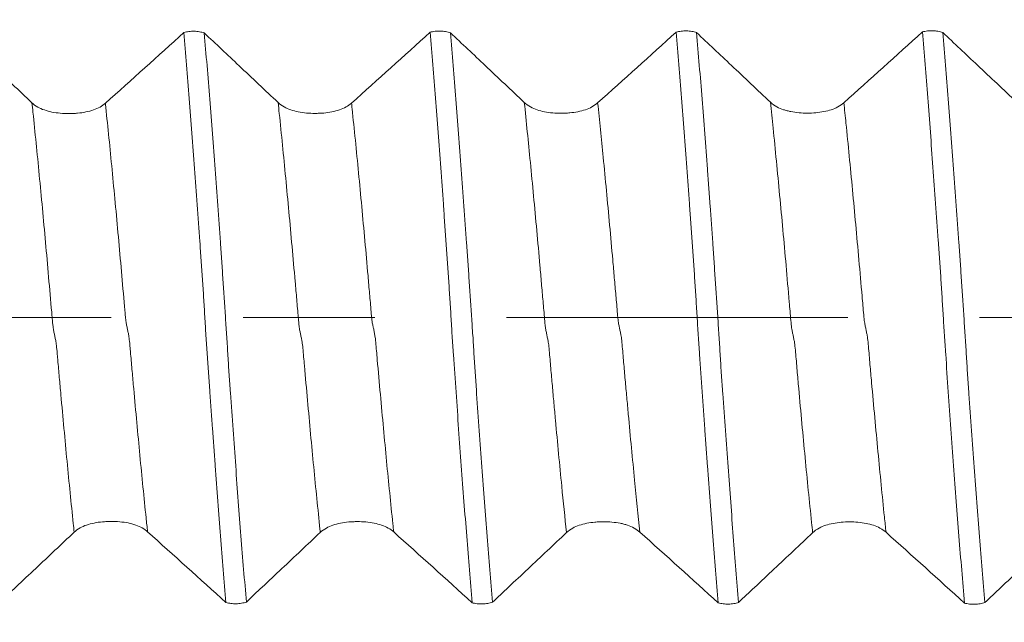
# Model space of a CAD drawing. Units: millimetres. Extents: x -40 to 57, y -82 to 33.
# Drawn here: x 26 to 29, y -1 to 1 of the extents above; entities that cross this region are included whole.
import ezdxf

# ---------------------------------------------------------------- set-up
doc = ezdxf.new("R2010")
doc.units = ezdxf.units.MM
doc.linetypes.add('CENTER', pattern=[47.5, 22, -8.5, 8.5, -8.5])
for name, color, linetype in [('1', 4, 'Continuous'), ('2', 7, 'Continuous'), ('SK2', 7, 'Continuous'), ('SK4', 2, 'CENTER')]:
    doc.layers.add(name, color=color, linetype=linetype)
doc.styles.add('iso_b_vert', font='simplex.shx')
doc.dimstyles.get("Standard").update_dxf_attribs({"dimtxt": 0.18, "dimasz": 0.18, "dimexe": 0.18, "dimexo": 0.0625, "dimgap": 0.09, "dimtad": 1, "dimzin": 0, "dimdsep": 52, "dimtxsty": 'Standard', "dimcen": 0.09, "dimadec": 0, "dimazin": 0, "dimtfac": 1, "dimtdec": 4, "dimtofl": 0, "dimtmove": 0, "dimatfit": 3, "dimfxl": 1, "dimtolj": 1, "dimtzin": 0, "dimarcsym": 0})

# ---------------------------------------------------------------- blocks, each defined once
blk = doc.blocks.new('_U2')
at = {"layer": 'SK2', "lineweight": 13}
for p, q in [((33.7886, 1.5875), (33.7886, 12.804115)), ((36.17, 3.380393), (36.17, 12.804115)), ((43.67, 10.804115), (26.2886, 10.804115))]:
    blk.add_line(p, q, dxfattribs=at)
at = {"layer": 'SK2', "lineweight": 18}
for points in [[(33.7886, 10.804115), (30.288602, 10.343331), (30.288598, 11.264899)], [(36.17, 10.804115), (39.669998, 11.264899), (39.670002, 10.343331)]]:
    blk.add_solid(points, dxfattribs=at)
at = {"layer": 'SK2', "lineweight": 18, "attachment_point": 7, "line_spacing_factor": 1.084337, "style": 'iso_b_vert'}
for s, insert, char_height in [('\\W0.7373;2.381', (30.871872, 18.68923), 3), ("\\W0.6474;'C'", (30.898372, 11.586749), 3.5)]:
    blk.add_mtext(s, dxfattribs=dict(at, insert=insert, char_height=char_height))
blk = doc.blocks.new('_U5')
at = {"layer": '2', "lineweight": 13}
for p, q in [((18.745, -1.5875), (18.745, -22.292893)), ((36.17, -3.380393), (36.17, -22.292893)), ((36.17, -20.292893), (18.745, -20.292893))]:
    blk.add_line(p, q, dxfattribs=at)
at = {"layer": '2', "lineweight": 18}
for points in [[(18.745, -20.292893), (22.244998, -19.832109), (22.245002, -20.753676)], [(36.17, -20.292893), (32.670002, -20.753676), (32.669998, -19.832109)]]:
    blk.add_solid(points, dxfattribs=at)
at = {"layer": '2', "lineweight": 18, "insert": (24.313044, -19.407778), "char_height": 3, "attachment_point": 7, "line_spacing_factor": 1.084337, "style": 'iso_b_vert'}
blk.add_mtext('\\W0.6756;17.4', dxfattribs=at)

msp = doc.modelspace()

# ---------------------------------------------------------------- linework, layer by layer
at = {"layer": '1', "lineweight": 18}
for points, knots in [([(26.6295, 0.9196), (26.6345, 0.921), (26.64, 0.9221), (26.6512, 0.9234), (26.6569, 0.9237), (26.6685, 0.9234), (26.6741, 0.9228), (26.6851, 0.921), (26.6904, 0.9197), (26.6952, 0.918)], [0, 0, 0, 0, 0.25, 0.25, 0.5, 0.5, 0.75, 0.75, 1, 1, 1, 1]), ([(27.4232, 0.9202), (27.4283, 0.9216), (27.4338, 0.9227), (27.445, 0.924), (27.4508, 0.9242), (27.4623, 0.9239), (27.468, 0.9234), (27.4789, 0.9215), (27.4842, 0.9202), (27.489, 0.9186)], [0, 0, 0, 0, 0.25, 0.25, 0.5, 0.5, 0.75, 0.75, 1, 1, 1, 1]), ([(28.217, 0.9208), (28.2221, 0.9222), (28.2276, 0.9232), (28.2388, 0.9245), (28.2445, 0.9248), (28.2561, 0.9245), (28.2617, 0.924), (28.2727, 0.9221), (28.278, 0.9208), (28.2828, 0.9192)], [0, 0, 0, 0, 0.25, 0.25, 0.5, 0.5, 0.75, 0.75, 1, 1, 1, 1]), ([(29.0109, 0.9214), (29.016, 0.9228), (29.0215, 0.9238), (29.0327, 0.9251), (29.0384, 0.9254), (29.0499, 0.9251), (29.0556, 0.9246), (29.0665, 0.9227), (29.0718, 0.9214), (29.0766, 0.9197)], [0, 0, 0, 0, 0.25, 0.25, 0.5, 0.5, 0.75, 0.75, 1, 1, 1, 1]), ([(29.1465, -0.9215), (29.1435, -0.8867), (29.1405, -0.8512), (29.1347, -0.7793), (29.1318, -0.7428), (29.126, -0.6689), (29.1232, -0.6315), (29.1175, -0.5556), (29.1145, -0.5171), (29.1087, -0.4392), (29.1058, -0.3996), (29.1001, -0.32), (29.0973, -0.28), (29.0916, -0.1994), (29.0888, -0.1589), (29.0854, -0.1079), (29.0847, -0.0977), (29.0832, -0.0773), (29.0825, -0.067), (29.0813, -0.0463), (29.0807, -0.036), (29.0793, -0.0151), (29.0786, -0.0047), (29.0767, 0.0264), (29.0754, 0.047), (29.0736, 0.0775), (29.073, 0.0876), (29.0716, 0.1078), (29.071, 0.118), (29.0697, 0.1381), (29.069, 0.1481), (29.0676, 0.1683), (29.0669, 0.1783), (29.0648, 0.2084), (29.0634, 0.2285), (29.0592, 0.2884), (29.0564, 0.3281), (29.0507, 0.4071), (29.0479, 0.4461), (29.0394, 0.5615), (29.0337, 0.6362), (29.0224, 0.7818), (29.0167, 0.8527), (29.0109, 0.9214)], [0, 0, 0, 0, 0.0625, 0.0625, 0.125, 0.125, 0.1875, 0.1875, 0.25, 0.25, 0.3125, 0.3125, 0.375, 0.375, 0.4375, 0.4375, 0.453125, 0.453125, 0.46875, 0.46875, 0.484375, 0.484375, 0.5, 0.5, 0.53125, 0.53125, 0.546875, 0.546875, 0.5625, 0.5625, 0.578125, 0.578125, 0.59375, 0.59375, 0.625, 0.625, 0.6875, 0.6875, 0.75, 0.75, 0.875, 0.875, 1, 1, 1, 1]), ([(26.1395, 0.6927), (26.1185, 0.7125), (26.0975, 0.7324), (26.0555, 0.772), (26.0345, 0.7919), (25.9762, 0.8469), (25.9388, 0.8822), (25.9014, 0.9174)], [0, 0, 0, 0, 0.264758, 0.264758, 0.529516, 0.529516, 1, 1, 1, 1]), ([(26.765, -0.9197), (26.762, -0.8851), (26.7591, -0.8497), (26.7533, -0.7781), (26.7504, -0.7418), (26.7418, -0.6314), (26.7361, -0.5559), (26.729, -0.459), (26.7275, -0.4394), (26.7246, -0.4002), (26.7232, -0.3804), (26.7189, -0.3209), (26.7161, -0.281), (26.7119, -0.2208), (26.7106, -0.2007), (26.7077, -0.1604), (26.7062, -0.1401), (26.704, -0.1097), (26.7033, -0.0996), (26.702, -0.0792), (26.7012, -0.069), (26.6998, -0.0484), (26.6992, -0.0381), (26.698, -0.0174), (26.6975, -0.0069), (26.6962, 0.0137), (26.6955, 0.024), (26.6942, 0.0444), (26.6936, 0.0546), (26.6924, 0.0749), (26.6918, 0.085), (26.6904, 0.1052), (26.6897, 0.1152), (26.6884, 0.1353), (26.6878, 0.1453), (26.6864, 0.1653), (26.6857, 0.1753), (26.6836, 0.2053), (26.6822, 0.2252), (26.6781, 0.2849), (26.6753, 0.3245), (26.6696, 0.4031), (26.6667, 0.442), (26.661, 0.519), (26.6582, 0.5571), (26.6525, 0.6325), (26.6496, 0.6697), (26.6409, 0.78), (26.6352, 0.851), (26.6295, 0.9196)], [0, 0, 0, 0, 0.0625, 0.0625, 0.125, 0.125, 0.25, 0.25, 0.28125, 0.28125, 0.3125, 0.3125, 0.375, 0.375, 0.40625, 0.40625, 0.4375, 0.4375, 0.453125, 0.453125, 0.46875, 0.46875, 0.484375, 0.484375, 0.5, 0.5, 0.515625, 0.515625, 0.53125, 0.53125, 0.546875, 0.546875, 0.5625, 0.5625, 0.578125, 0.578125, 0.59375, 0.59375, 0.625, 0.625, 0.6875, 0.6875, 0.75, 0.75, 0.8125, 0.8125, 0.875, 0.875, 1, 1, 1, 1]), ([(26.9333, 0.6933), (26.9123, 0.7132), (26.8913, 0.733), (26.8493, 0.7727), (26.8283, 0.7925), (26.77, 0.8476), (26.7326, 0.8828), (26.6952, 0.918)], [0, 0, 0, 0, 0.26478, 0.26478, 0.529559, 0.529559, 1, 1, 1, 1]), ([(26.6952, 0.918), (26.6981, 0.8835), (26.701, 0.8483), (26.7068, 0.7769), (26.7097, 0.7408), (26.7184, 0.6308), (26.7242, 0.5555), (26.7328, 0.4397), (26.7356, 0.4004), (26.7413, 0.3215), (26.7441, 0.2818), (26.7483, 0.2219), (26.7498, 0.2019), (26.752, 0.1717), (26.7527, 0.1617), (26.754, 0.1415), (26.7546, 0.1315), (26.7559, 0.1113), (26.7566, 0.1012), (26.758, 0.0809), (26.7587, 0.0708), (26.7602, 0.0503), (26.761, 0.04), (26.7623, 0.0194), (26.7629, 0.009), (26.7642, -0.0117), (26.7649, -0.022), (26.7663, -0.0425), (26.767, -0.0527), (26.7684, -0.073), (26.769, -0.083), (26.7702, -0.1032), (26.7708, -0.1133), (26.7725, -0.1435), (26.7739, -0.1636), (26.7767, -0.2035), (26.7781, -0.2235), (26.7822, -0.2831), (26.785, -0.3227), (26.7907, -0.4014), (26.7935, -0.4404), (26.7992, -0.5175), (26.802, -0.5556), (26.8077, -0.6309), (26.8106, -0.6682), (26.8192, -0.7784), (26.825, -0.8494), (26.8308, -0.9181)], [0, 0, 0, 0, 0.0625, 0.0625, 0.125, 0.125, 0.25, 0.25, 0.3125, 0.3125, 0.375, 0.375, 0.40625, 0.40625, 0.421875, 0.421875, 0.4375, 0.4375, 0.453125, 0.453125, 0.46875, 0.46875, 0.484375, 0.484375, 0.5, 0.5, 0.515625, 0.515625, 0.53125, 0.53125, 0.546875, 0.546875, 0.5625, 0.5625, 0.59375, 0.59375, 0.625, 0.625, 0.6875, 0.6875, 0.75, 0.75, 0.8125, 0.8125, 0.875, 0.875, 1, 1, 1, 1]), ([(27.5587, -0.9203), (27.5558, -0.8856), (27.5528, -0.8502), (27.5471, -0.7786), (27.5443, -0.7423), (27.5385, -0.6686), (27.5355, -0.6313), (27.5297, -0.5557), (27.5269, -0.5174), (27.5212, -0.4398), (27.5183, -0.4004), (27.5126, -0.321), (27.5098, -0.2811), (27.5041, -0.2008), (27.5014, -0.1605), (27.4979, -0.1097), (27.4971, -0.0996), (27.4957, -0.0792), (27.4951, -0.069), (27.4938, -0.0484), (27.4931, -0.0381), (27.4918, -0.0173), (27.4911, -0.0068), (27.49, 0.0139), (27.4895, 0.0243), (27.4883, 0.0449), (27.4875, 0.0551), (27.486, 0.0755), (27.4854, 0.0856), (27.4842, 0.1059), (27.4835, 0.116), (27.4821, 0.1361), (27.4814, 0.1462), (27.4802, 0.1663), (27.4796, 0.1764), (27.4775, 0.2065), (27.4759, 0.2265), (27.473, 0.2665), (27.4717, 0.2864), (27.4689, 0.3262), (27.4675, 0.346), (27.4632, 0.4053), (27.4603, 0.4443), (27.4518, 0.5599), (27.4461, 0.6348), (27.4348, 0.7806), (27.4291, 0.8514), (27.4232, 0.9202)], [0, 0, 0, 0, 0.0625, 0.0625, 0.125, 0.125, 0.1875, 0.1875, 0.25, 0.25, 0.3125, 0.3125, 0.375, 0.375, 0.4375, 0.4375, 0.453125, 0.453125, 0.46875, 0.46875, 0.484375, 0.484375, 0.5, 0.5, 0.515625, 0.515625, 0.53125, 0.53125, 0.546875, 0.546875, 0.5625, 0.5625, 0.578125, 0.578125, 0.59375, 0.59375, 0.625, 0.625, 0.65625, 0.65625, 0.6875, 0.6875, 0.75, 0.75, 0.875, 0.875, 1, 1, 1, 1]), ([(27.7271, 0.6939), (27.7061, 0.7137), (27.6851, 0.7336), (27.6431, 0.7733), (27.6221, 0.7931), (27.5638, 0.8481), (27.5264, 0.8834), (27.489, 0.9186)], [0, 0, 0, 0, 0.264811, 0.264811, 0.529621, 0.529621, 1, 1, 1, 1]), ([(27.489, 0.9186), (27.492, 0.8839), (27.4949, 0.8486), (27.5007, 0.7771), (27.5036, 0.7408), (27.5122, 0.6305), (27.518, 0.555), (27.5266, 0.4387), (27.5295, 0.3993), (27.5352, 0.3201), (27.5381, 0.2803), (27.5423, 0.2202), (27.5438, 0.2001), (27.5459, 0.1698), (27.5466, 0.1597), (27.5479, 0.1395), (27.5485, 0.1295), (27.5498, 0.1092), (27.5505, 0.0991), (27.5519, 0.0787), (27.5527, 0.0685), (27.5543, 0.0479), (27.5551, 0.0376), (27.5564, 0.0169), (27.5569, 0.0064), (27.5582, -0.0143), (27.5588, -0.0246), (27.5602, -0.0451), (27.561, -0.0553), (27.5624, -0.0756), (27.563, -0.0857), (27.5642, -0.106), (27.5647, -0.1161), (27.5665, -0.1463), (27.5679, -0.1664), (27.5707, -0.2065), (27.5721, -0.2264), (27.5763, -0.2862), (27.5791, -0.3258), (27.5848, -0.4047), (27.5876, -0.4437), (27.5932, -0.5206), (27.596, -0.5586), (27.6017, -0.6334), (27.6045, -0.6702), (27.6132, -0.7793), (27.6189, -0.85), (27.6246, -0.9187)], [0, 0, 0, 0, 0.0625, 0.0625, 0.125, 0.125, 0.25, 0.25, 0.3125, 0.3125, 0.375, 0.375, 0.40625, 0.40625, 0.421875, 0.421875, 0.4375, 0.4375, 0.453125, 0.453125, 0.46875, 0.46875, 0.484375, 0.484375, 0.5, 0.5, 0.515625, 0.515625, 0.53125, 0.53125, 0.546875, 0.546875, 0.5625, 0.5625, 0.59375, 0.59375, 0.625, 0.625, 0.6875, 0.6875, 0.75, 0.75, 0.8125, 0.8125, 0.875, 0.875, 1, 1, 1, 1]), ([(28.3525, -0.9209), (28.3496, -0.8861), (28.3467, -0.8507), (28.341, -0.7789), (28.3381, -0.7425), (28.3294, -0.6318), (28.3235, -0.556), (28.3164, -0.4588), (28.315, -0.4392), (28.3121, -0.3998), (28.3107, -0.38), (28.3064, -0.3204), (28.3036, -0.2804), (28.2979, -0.1999), (28.2951, -0.1594), (28.2916, -0.1086), (28.2909, -0.0984), (28.2895, -0.078), (28.2888, -0.0678), (28.2874, -0.0471), (28.2869, -0.0368), (28.2855, -0.0159), (28.2849, -0.0055), (28.2837, 0.0153), (28.2831, 0.0256), (28.2817, 0.0461), (28.2811, 0.0564), (28.2798, 0.0767), (28.2792, 0.0869), (28.2779, 0.1071), (28.2772, 0.1172), (28.2758, 0.1373), (28.2752, 0.1474), (28.274, 0.1675), (28.2733, 0.1775), (28.2719, 0.1976), (28.2711, 0.2076), (28.2696, 0.2276), (28.2689, 0.2376), (28.2668, 0.2676), (28.2655, 0.2875), (28.2626, 0.3272), (28.2612, 0.347), (28.2569, 0.4063), (28.2541, 0.4453), (28.2456, 0.5607), (28.2399, 0.6356), (28.2285, 0.7812), (28.2228, 0.8521), (28.217, 0.9208)], [0, 0, 0, 0, 0.0625, 0.0625, 0.125, 0.125, 0.25, 0.25, 0.28125, 0.28125, 0.3125, 0.3125, 0.375, 0.375, 0.4375, 0.4375, 0.453125, 0.453125, 0.46875, 0.46875, 0.484375, 0.484375, 0.5, 0.5, 0.515625, 0.515625, 0.53125, 0.53125, 0.546875, 0.546875, 0.5625, 0.5625, 0.578125, 0.578125, 0.59375, 0.59375, 0.609375, 0.609375, 0.625, 0.625, 0.65625, 0.65625, 0.6875, 0.6875, 0.75, 0.75, 0.875, 0.875, 1, 1, 1, 1]), ([(28.5209, 0.6945), (28.4999, 0.7143), (28.4789, 0.7341), (28.4369, 0.7738), (28.4159, 0.7936), (28.3576, 0.8487), (28.3202, 0.8839), (28.2828, 0.9192)], [0, 0, 0, 0, 0.264777, 0.264777, 0.529554, 0.529554, 1, 1, 1, 1]), ([(28.2828, 0.9192), (28.2857, 0.8846), (28.2886, 0.8492), (28.2945, 0.7777), (28.2974, 0.7415), (28.306, 0.6312), (28.3118, 0.5557), (28.319, 0.4589), (28.3204, 0.4394), (28.3233, 0.4002), (28.3247, 0.3805), (28.329, 0.3211), (28.3318, 0.2813), (28.3361, 0.2212), (28.3376, 0.2011), (28.3397, 0.1709), (28.3404, 0.1608), (28.3416, 0.1407), (28.3422, 0.1306), (28.3436, 0.1103), (28.3443, 0.1002), (28.3457, 0.0799), (28.3464, 0.0697), (28.3479, 0.0491), (28.3486, 0.0388), (28.35, 0.0181), (28.3506, 0.0076), (28.352, -0.0131), (28.3527, -0.0234), (28.354, -0.044), (28.3546, -0.0543), (28.356, -0.0746), (28.3567, -0.0847), (28.3579, -0.105), (28.3584, -0.1151), (28.3602, -0.1454), (28.3616, -0.1655), (28.3644, -0.2057), (28.3658, -0.2257), (28.37, -0.2856), (28.3729, -0.3253), (28.3785, -0.4043), (28.3813, -0.4434), (28.3898, -0.559), (28.3955, -0.6339), (28.4069, -0.7797), (28.4126, -0.8505), (28.4184, -0.9193)], [0, 0, 0, 0, 0.0625, 0.0625, 0.125, 0.125, 0.25, 0.25, 0.28125, 0.28125, 0.3125, 0.3125, 0.375, 0.375, 0.40625, 0.40625, 0.421875, 0.421875, 0.4375, 0.4375, 0.453125, 0.453125, 0.46875, 0.46875, 0.484375, 0.484375, 0.5, 0.5, 0.515625, 0.515625, 0.53125, 0.53125, 0.546875, 0.546875, 0.5625, 0.5625, 0.59375, 0.59375, 0.625, 0.625, 0.6875, 0.6875, 0.75, 0.75, 0.875, 0.875, 1, 1, 1, 1]), ([(29.3147, 0.695), (29.2937, 0.7149), (29.2727, 0.7347), (29.2307, 0.7744), (29.2097, 0.7942), (29.1513, 0.8493), (29.114, 0.8845), (29.0766, 0.9197)], [0, 0, 0, 0, 0.26479, 0.26479, 0.52958, 0.52958, 1, 1, 1, 1]), ([(29.0766, 0.9197), (29.0795, 0.8851), (29.0825, 0.8497), (29.0883, 0.7781), (29.0912, 0.7418), (29.0998, 0.6314), (29.1056, 0.5559), (29.1142, 0.4395), (29.1171, 0.4002), (29.1228, 0.3209), (29.1256, 0.281), (29.1299, 0.2208), (29.1313, 0.2007), (29.1335, 0.1705), (29.1342, 0.1603), (29.1355, 0.1402), (29.136, 0.1301), (29.1373, 0.1098), (29.1381, 0.0996), (29.1396, 0.0793), (29.1403, 0.0691), (29.1417, 0.0485), (29.1425, 0.0382), (29.1439, 0.0174), (29.1445, 0.0069), (29.1458, -0.0138), (29.1465, -0.0241), (29.1478, -0.0447), (29.1485, -0.0549), (29.1499, -0.0753), (29.1506, -0.0854), (29.1517, -0.1056), (29.1522, -0.1158), (29.1541, -0.1461), (29.1554, -0.1662), (29.1583, -0.2063), (29.1597, -0.2263), (29.1639, -0.2862), (29.1667, -0.3259), (29.1724, -0.4049), (29.1752, -0.444), (29.1836, -0.5596), (29.1893, -0.6345), (29.2007, -0.7802), (29.2065, -0.851), (29.2123, -0.9198)], [0, 0, 0, 0, 0.0625, 0.0625, 0.125, 0.125, 0.25, 0.25, 0.3125, 0.3125, 0.375, 0.375, 0.40625, 0.40625, 0.421875, 0.421875, 0.4375, 0.4375, 0.453125, 0.453125, 0.46875, 0.46875, 0.484375, 0.484375, 0.5, 0.5, 0.515625, 0.515625, 0.53125, 0.53125, 0.546875, 0.546875, 0.5625, 0.5625, 0.59375, 0.59375, 0.625, 0.625, 0.6875, 0.6875, 0.75, 0.75, 0.875, 0.875, 1, 1, 1, 1]), ([(26.3592, 0.6791), (26.3527, 0.6754), (26.3456, 0.6723), (26.3303, 0.667), (26.322, 0.6648), (26.3048, 0.6614), (26.2959, 0.6601), (26.282, 0.6589), (26.2773, 0.6585), (26.268, 0.6581), (26.2633, 0.658), (26.2493, 0.658), (26.2399, 0.6584), (26.2214, 0.6601), (26.2125, 0.6613), (26.1953, 0.6647), (26.187, 0.6669), (26.1717, 0.6722), (26.1646, 0.6753), (26.1581, 0.6791)], [0, 0, 0, 0, 0.125, 0.125, 0.25, 0.25, 0.375, 0.375, 0.4375, 0.4375, 0.5, 0.5, 0.625, 0.625, 0.75, 0.75, 0.875, 0.875, 1, 1, 1, 1]), ([(27.1522, 0.6793), (27.1457, 0.6757), (27.1386, 0.6726), (27.1234, 0.6674), (27.1152, 0.6652), (27.0981, 0.6619), (27.0893, 0.6606), (27.0756, 0.6594), (27.0709, 0.6591), (27.0617, 0.6587), (27.057, 0.6586), (27.0432, 0.6586), (27.0339, 0.6589), (27.0156, 0.6606), (27.0067, 0.6618), (26.9897, 0.6651), (26.9814, 0.6673), (26.9662, 0.6725), (26.9591, 0.6756), (26.9527, 0.6793)], [0, 0, 0, 0, 0.125, 0.125, 0.25, 0.25, 0.375, 0.375, 0.4375, 0.4375, 0.5, 0.5, 0.625, 0.625, 0.75, 0.75, 0.875, 0.875, 1, 1, 1, 1]), ([(27.9451, 0.6794), (27.9387, 0.6758), (27.9317, 0.6728), (27.9166, 0.6677), (27.9084, 0.6656), (27.8914, 0.6623), (27.8827, 0.6611), (27.8692, 0.6599), (27.8646, 0.6596), (27.8554, 0.6592), (27.8508, 0.6591), (27.8371, 0.659), (27.8279, 0.6594), (27.8098, 0.661), (27.801, 0.6622), (27.7841, 0.6655), (27.776, 0.6676), (27.7608, 0.6728), (27.7537, 0.6758), (27.7473, 0.6794)], [0, 0, 0, 0, 0.125, 0.125, 0.25, 0.25, 0.375, 0.375, 0.4375, 0.4375, 0.5, 0.5, 0.625, 0.625, 0.75, 0.75, 0.875, 0.875, 1, 1, 1, 1]), ([(28.7381, 0.6795), (28.7317, 0.676), (28.7247, 0.673), (28.7097, 0.668), (28.7016, 0.666), (28.6848, 0.6627), (28.6761, 0.6615), (28.6583, 0.6599), (28.6491, 0.6595), (28.631, 0.6595), (28.622, 0.6599), (28.604, 0.6615), (28.5953, 0.6626), (28.5828, 0.6651), (28.5787, 0.666), (28.5707, 0.668), (28.5667, 0.6692), (28.5554, 0.673), (28.5484, 0.676), (28.5419, 0.6795)], [0, 0, 0, 0, 0.125, 0.125, 0.25, 0.25, 0.375, 0.375, 0.5, 0.5, 0.625, 0.625, 0.75, 0.75, 0.8125, 0.8125, 0.875, 0.875, 1, 1, 1, 1]), ([(26.2944, -0.6791), (26.3008, -0.6754), (26.3079, -0.6723), (26.3232, -0.667), (26.3315, -0.6649), (26.3487, -0.6615), (26.3576, -0.6602), (26.3714, -0.659), (26.3761, -0.6587), (26.3854, -0.6582), (26.3901, -0.6581), (26.4041, -0.6581), (26.4134, -0.6585), (26.4319, -0.6602), (26.4408, -0.6614), (26.4579, -0.6648), (26.4663, -0.667), (26.4816, -0.6723), (26.4886, -0.6755), (26.4951, -0.6792)], [0, 0, 0, 0, 0.125, 0.125, 0.25, 0.25, 0.375, 0.375, 0.4375, 0.4375, 0.5, 0.5, 0.625, 0.625, 0.75, 0.75, 0.875, 0.875, 1, 1, 1, 1]), ([(27.0888, -0.6793), (27.0953, -0.6757), (27.1024, -0.6726), (27.1176, -0.6674), (27.1258, -0.6653), (27.1429, -0.6619), (27.1517, -0.6607), (27.1654, -0.6595), (27.17, -0.6592), (27.1793, -0.6588), (27.1839, -0.6587), (27.1977, -0.6587), (27.207, -0.659), (27.2253, -0.6607), (27.2341, -0.6619), (27.2511, -0.6653), (27.2594, -0.6674), (27.2746, -0.6726), (27.2817, -0.6757), (27.2881, -0.6794)], [0, 0, 0, 0, 0.125, 0.125, 0.25, 0.25, 0.375, 0.375, 0.4375, 0.4375, 0.5, 0.5, 0.625, 0.625, 0.75, 0.75, 0.875, 0.875, 1, 1, 1, 1]), ([(27.8835, -0.6795), (27.8899, -0.6759), (27.8969, -0.6729), (27.9121, -0.6678), (27.9202, -0.6657), (27.9372, -0.6624), (27.9459, -0.6612), (27.9594, -0.66), (27.964, -0.6597), (27.9732, -0.6593), (27.9778, -0.6591), (27.9915, -0.6591), (28.0006, -0.6595), (28.0188, -0.6611), (28.0275, -0.6623), (28.0402, -0.6648), (28.0443, -0.6657), (28.0524, -0.6678), (28.0563, -0.669), (28.0677, -0.6729), (28.0747, -0.6759), (28.0812, -0.6795)], [0, 0, 0, 0, 0.125, 0.125, 0.25, 0.25, 0.375, 0.375, 0.4375, 0.4375, 0.5, 0.5, 0.625, 0.625, 0.75, 0.75, 0.8125, 0.8125, 0.875, 0.875, 1, 1, 1, 1]), ([(28.6781, -0.6796), (28.6846, -0.6761), (28.6916, -0.6731), (28.7066, -0.6681), (28.7147, -0.666), (28.7315, -0.6628), (28.7401, -0.6616), (28.7579, -0.66), (28.7671, -0.6596), (28.7852, -0.6596), (28.7942, -0.66), (28.8122, -0.6616), (28.8209, -0.6628), (28.8376, -0.666), (28.8456, -0.668), (28.8608, -0.6731), (28.8678, -0.6761), (28.8742, -0.6796)], [0, 0, 0, 0, 0.125, 0.125, 0.25, 0.25, 0.375, 0.375, 0.5, 0.5, 0.625, 0.625, 0.75, 0.75, 0.875, 0.875, 1, 1, 1, 1]), ([(26.037, -0.9175), (26.0541, -0.9014), (26.0712, -0.8853), (26.1094, -0.8493), (26.1305, -0.8295), (26.1929, -0.7708), (26.2342, -0.7318), (26.2755, -0.6928)], [0, 0, 0, 0, 0.215103, 0.215103, 0.479785, 0.479785, 1, 1, 1, 1]), ([(26.8308, -0.9181), (26.8479, -0.902), (26.8651, -0.8859), (26.9032, -0.8499), (26.9243, -0.8301), (26.9867, -0.7714), (27.028, -0.7324), (27.0693, -0.6934)], [0, 0, 0, 0, 0.215206, 0.215206, 0.47988, 0.47988, 1, 1, 1, 1]), ([(27.6246, -0.9187), (27.6417, -0.9026), (27.6589, -0.8865), (27.697, -0.8506), (27.7181, -0.8307), (27.7805, -0.772), (27.8219, -0.733), (27.8632, -0.694)], [0, 0, 0, 0, 0.21509, 0.21509, 0.479767, 0.479767, 1, 1, 1, 1]), ([(28.4184, -0.9193), (28.4355, -0.9032), (28.4526, -0.887), (28.4908, -0.8511), (28.5119, -0.8313), (28.5743, -0.7725), (28.6157, -0.7336), (28.657, -0.6946)], [0, 0, 0, 0, 0.215158, 0.215158, 0.479803, 0.479803, 1, 1, 1, 1]), ([(29.2123, -0.9198), (29.2294, -0.9037), (29.2465, -0.8876), (29.2846, -0.8517), (29.3057, -0.8319), (29.3681, -0.7731), (29.4095, -0.7341), (29.4508, -0.6951)], [0, 0, 0, 0, 0.21493, 0.21493, 0.47962, 0.47962, 1, 1, 1, 1]), ([(26.8308, -0.9181), (26.826, -0.9197), (26.8208, -0.921), (26.8097, -0.9229), (26.8041, -0.9235), (26.7926, -0.9237), (26.7868, -0.9235), (26.7756, -0.9222), (26.7701, -0.9211), (26.765, -0.9197)], [0, 0, 0, 0, 0.25, 0.25, 0.5, 0.5, 0.75, 0.75, 1, 1, 1, 1]), ([(27.6246, -0.9187), (27.6198, -0.9203), (27.6146, -0.9216), (27.6035, -0.9235), (27.5979, -0.924), (27.5864, -0.9243), (27.5806, -0.9241), (27.5694, -0.9228), (27.5639, -0.9217), (27.5587, -0.9203)], [0, 0, 0, 0, 0.25, 0.25, 0.5, 0.5, 0.75, 0.75, 1, 1, 1, 1]), ([(28.4184, -0.9193), (28.4135, -0.9209), (28.4083, -0.9222), (28.3973, -0.9241), (28.3916, -0.9246), (28.3802, -0.9249), (28.3743, -0.9246), (28.3632, -0.9233), (28.3576, -0.9223), (28.3525, -0.9209)], [0, 0, 0, 0, 0.25, 0.25, 0.5, 0.5, 0.75, 0.75, 1, 1, 1, 1]), ([(29.2123, -0.9198), (29.2074, -0.9214), (29.2022, -0.9227), (29.1912, -0.9246), (29.1856, -0.9252), (29.1741, -0.9255), (29.1683, -0.9252), (29.1571, -0.9239), (29.1516, -0.9229), (29.1465, -0.9215)], [0, 0, 0, 0, 0.25, 0.25, 0.5, 0.5, 0.75, 0.75, 1, 1, 1, 1])]:
    msp.add_open_spline(points, degree=3, knots=knots, dxfattribs=at)
for points in [[(29.0109, 0.9214), (28.9269, 0.8451), (28.8426, 0.7689), (28.7575, 0.693)], [(26.6295, 0.9196), (26.5455, 0.8434), (26.4611, 0.7672), (26.3761, 0.6912)], [(27.4232, 0.9202), (27.3393, 0.8439), (27.2549, 0.7678), (27.1699, 0.6918)], [(28.217, 0.9208), (28.133, 0.8445), (28.0487, 0.7684), (27.9637, 0.6924)], [(26.1581, 0.6791), (26.1509, 0.6832), (26.1447, 0.6878), (26.1395, 0.6927)], [(26.3761, 0.6912), (26.3713, 0.6869), (26.3656, 0.6828), (26.3592, 0.6791)], [(26.9527, 0.6793), (26.9451, 0.6835), (26.9387, 0.6882), (26.9333, 0.6933)], [(27.1699, 0.6918), (27.1648, 0.6873), (27.1589, 0.6831), (27.1522, 0.6793)], [(27.7473, 0.6794), (27.7394, 0.6838), (27.7327, 0.6886), (27.7271, 0.6939)], [(27.9637, 0.6924), (27.9584, 0.6877), (27.9523, 0.6834), (27.9451, 0.6794)], [(28.5419, 0.6795), (28.5337, 0.684), (28.5267, 0.689), (28.5209, 0.6945)], [(28.7575, 0.693), (28.7521, 0.6881), (28.7456, 0.6836), (28.7381, 0.6795)], [(26.2755, -0.6928), (26.2808, -0.6879), (26.2871, -0.6833), (26.2944, -0.6791)], [(26.4951, -0.6792), (26.5016, -0.6829), (26.5073, -0.687), (26.5122, -0.6914)], [(26.5122, -0.6914), (26.597, -0.7673), (26.6811, -0.8435), (26.765, -0.9197)], [(27.0693, -0.6934), (27.0748, -0.6883), (27.0813, -0.6836), (27.0888, -0.6793)], [(27.2881, -0.6794), (27.2949, -0.6832), (27.3009, -0.6874), (27.3059, -0.692)], [(27.3059, -0.692), (27.3908, -0.7679), (27.4749, -0.844), (27.5587, -0.9203)], [(27.8632, -0.694), (27.8688, -0.6887), (27.8756, -0.6839), (27.8835, -0.6795)], [(28.0812, -0.6795), (28.0883, -0.6835), (28.0945, -0.6878), (28.0998, -0.6925)], [(28.0998, -0.6925), (28.1846, -0.7685), (28.2687, -0.8446), (28.3525, -0.9209)], [(28.657, -0.6946), (28.6628, -0.6891), (28.6699, -0.6841), (28.6781, -0.6796)], [(28.8742, -0.6796), (28.8817, -0.6837), (28.8882, -0.6882), (28.8936, -0.6931)], [(28.8936, -0.6931), (28.9785, -0.769), (29.0627, -0.8452), (29.1465, -0.9215)]]:
    msp.add_open_spline(points, degree=3, dxfattribs=at)
at = {"layer": '1', "lineweight": 13}
for points, knots in [([(26.2755, -0.6928), (26.2746, -0.6835), (26.2702, -0.6418), (26.2592, -0.5336), (26.2459, -0.3949), (26.2343, -0.2679), (26.2276, -0.1933), (26.2239, -0.1516), (26.2215, -0.1234), (26.2198, -0.1042), (26.2178, -0.0837), (26.2154, -0.0709), (26.2129, -0.0595), (26.2108, -0.0495), (26.2092, -0.0408), (26.2079, -0.0343), (26.2067, -0.0248), (26.2055, -0.0118), (26.2042, 0.0025), (26.2001, 0.0502), (26.1931, 0.1311), (26.1832, 0.2425), (26.1731, 0.3531), (26.1629, 0.4602), (26.1528, 0.5635), (26.145, 0.6401), (26.1406, 0.6826), (26.1395, 0.6927)], [0, 0, 0, 0, 0.021495, 0.094996, 0.241998, 0.315499, 0.352249, 0.388999, 0.398187, 0.407375, 0.42575, 0.444125, 0.4625, 0.480875, 0.490063, 0.499251, 0.508438, 0.517626, 0.526813, 0.536001, 0.609502, 0.683003, 0.756503, 0.830004, 0.903505, 0.977006, 1, 1, 1, 1]), ([(26.5122, -0.6914), (26.5106, -0.6765), (26.5057, -0.6292), (26.4941, -0.5148), (26.4808, -0.3757), (26.4692, -0.2486), (26.4626, -0.1737), (26.4589, -0.1322), (26.4564, -0.1044), (26.4548, -0.0848), (26.4527, -0.0647), (26.4503, -0.0517), (26.4479, -0.0403), (26.4458, -0.0307), (26.4441, -0.0216), (26.4429, -0.0156), (26.4416, -0.0066), (26.4404, 0.0067), (26.4392, 0.0213), (26.435, 0.0681), (26.4281, 0.1493), (26.4181, 0.2603), (26.408, 0.3706), (26.3978, 0.4769), (26.3877, 0.5796), (26.3805, 0.65), (26.3766, 0.6867), (26.3761, 0.6912)], [0, 0, 0, 0, 0.034118, 0.107619, 0.25462, 0.32812, 0.36487, 0.401621, 0.410808, 0.419996, 0.438371, 0.456746, 0.475121, 0.493496, 0.502684, 0.511871, 0.521059, 0.530246, 0.539434, 0.548621, 0.622122, 0.695622, 0.769123, 0.842623, 0.916124, 0.989624, 1, 1, 1, 1]), ([(27.0693, -0.6934), (27.069, -0.6901), (27.0652, -0.6544), (27.0581, -0.5846), (27.048, -0.4829), (27.0347, -0.3417), (27.0238, -0.2216), (27.0156, -0.1271), (27.0131, -0.098), (27.0111, -0.0806), (27.0094, -0.0726), (27.0078, -0.0649), (27.0058, -0.0538), (27.0033, -0.0436), (27.0012, -0.031), (26.9995, -0.0147), (26.9978, 0.0043), (26.9958, 0.0295), (26.9924, 0.0676), (26.9865, 0.1356), (26.9748, 0.2673), (26.9578, 0.4514), (26.9427, 0.6042), (26.9345, 0.6817), (26.9333, 0.6933)], [0, 0, 0, 0, 0.007706, 0.081999, 0.156291, 0.230584, 0.379169, 0.397742, 0.416315, 0.434888, 0.444175, 0.453461, 0.472035, 0.490608, 0.509181, 0.518467, 0.527754, 0.546327, 0.5649, 0.602047, 0.676339, 0.824924, 0.973509, 1, 1, 1, 1]), ([(27.3059, -0.692), (27.305, -0.6832), (27.3007, -0.6421), (27.293, -0.5658), (27.2829, -0.4644), (27.2696, -0.3223), (27.2588, -0.2025), (27.2505, -0.1079), (27.2481, -0.079), (27.246, -0.0611), (27.2444, -0.0537), (27.2428, -0.0458), (27.2408, -0.0334), (27.2382, -0.0253), (27.2361, -0.0126), (27.2344, 0.0037), (27.2328, 0.0227), (27.2307, 0.0486), (27.2273, 0.0856), (27.2215, 0.154), (27.2097, 0.2848), (27.1927, 0.4683), (27.1781, 0.6141), (27.1706, 0.6857), (27.1699, 0.6918)], [0, 0, 0, 0, 0.020191, 0.094488, 0.168785, 0.243082, 0.391676, 0.41025, 0.428824, 0.447398, 0.456685, 0.465973, 0.484547, 0.503121, 0.521695, 0.530982, 0.540269, 0.558844, 0.577418, 0.614566, 0.688863, 0.837457, 0.986051, 1, 1, 1, 1]), ([(27.8632, -0.694), (27.858, -0.6454), (27.8495, -0.5617), (27.8377, -0.4403), (27.8294, -0.35), (27.8226, -0.2766), (27.8176, -0.2205), (27.8134, -0.1731), (27.8101, -0.1351), (27.8076, -0.1057), (27.8055, -0.0855), (27.8039, -0.0753), (27.8022, -0.0681), (27.8006, -0.0595), (27.7989, -0.0518), (27.7977, -0.0454), (27.7964, -0.0392), (27.7951, -0.0313), (27.7938, -0.0205), (27.7922, -0.0019), (27.7901, 0.0235), (27.7867, 0.0616), (27.7825, 0.1104), (27.7758, 0.1868), (27.7673, 0.2809), (27.7571, 0.3923), (27.7436, 0.5334), (27.7336, 0.632), (27.7271, 0.6939)], [0, 0, 0, 0, 0.111898, 0.186602, 0.261306, 0.298659, 0.336011, 0.373363, 0.392039, 0.410715, 0.429391, 0.438729, 0.448067, 0.466744, 0.476082, 0.48542, 0.494758, 0.504096, 0.513434, 0.522772, 0.541448, 0.560124, 0.597476, 0.634829, 0.709533, 0.784237, 0.858942, 1, 1, 1, 1]), ([(28.0998, -0.6925), (28.0941, -0.6385), (28.085, -0.5489), (28.0726, -0.4215), (28.0643, -0.3308), (28.0575, -0.2574), (28.0525, -0.2014), (28.0483, -0.1539), (28.045, -0.1159), (28.0425, -0.0864), (28.0405, -0.0665), (28.0388, -0.0558), (28.0372, -0.0491), (28.0355, -0.0401), (28.0338, -0.0328), (28.0326, -0.0265), (28.0313, -0.0205), (28.0301, -0.0126), (28.0288, -0.0022), (28.0271, 0.0165), (28.0251, 0.0427), (28.0216, 0.0795), (28.0175, 0.1287), (28.0107, 0.2047), (28.0023, 0.2986), (27.992, 0.4095), (27.9791, 0.5435), (27.9697, 0.6361), (27.9637, 0.6924)], [0, 0, 0, 0, 0.124536, 0.199236, 0.273936, 0.311285, 0.348635, 0.385985, 0.40466, 0.423335, 0.44201, 0.451347, 0.460685, 0.47936, 0.488697, 0.498035, 0.507372, 0.51671, 0.526047, 0.535384, 0.554059, 0.572734, 0.610084, 0.647434, 0.722134, 0.796833, 0.871533, 1, 1, 1, 1]), ([(28.657, -0.6946), (28.6558, -0.6836), (28.6476, -0.6054), (28.6361, -0.4891), (28.6224, -0.3424), (28.6138, -0.2486), (28.6078, -0.1803), (28.6044, -0.1415), (28.6019, -0.1113), (28.5998, -0.0895), (28.5981, -0.0772), (28.5964, -0.0699), (28.5947, -0.0614), (28.5931, -0.0535), (28.5918, -0.0471), (28.5905, -0.0408), (28.5888, -0.0314), (28.5867, -0.0108), (28.5841, 0.0203), (28.579, 0.0795), (28.5679, 0.2076), (28.5507, 0.3958), (28.5337, 0.5715), (28.5238, 0.6673), (28.5209, 0.6945)], [0, 0, 0, 0, 0.025059, 0.177208, 0.253282, 0.329356, 0.367394, 0.386412, 0.405431, 0.42445, 0.433959, 0.443468, 0.462487, 0.471996, 0.481505, 0.491015, 0.500524, 0.519543, 0.538561, 0.55758, 0.633654, 0.785803, 0.937952, 1, 1, 1, 1]), ([(28.8936, -0.6931), (28.8919, -0.6767), (28.8831, -0.5932), (28.871, -0.4702), (28.8573, -0.3232), (28.8488, -0.2294), (28.8428, -0.1611), (28.8394, -0.1224), (28.8368, -0.092), (28.8347, -0.0707), (28.8331, -0.0574), (28.8313, -0.051), (28.8297, -0.0421), (28.828, -0.0345), (28.8267, -0.0282), (28.8255, -0.0218), (28.8238, -0.013), (28.8216, 0.0077), (28.8191, 0.0388), (28.8139, 0.0977), (28.8028, 0.2256), (28.7856, 0.4126), (28.7692, 0.5815), (28.7598, 0.6713), (28.7575, 0.693)], [0, 0, 0, 0, 0.037784, 0.189918, 0.265985, 0.342051, 0.380085, 0.399101, 0.418118, 0.437135, 0.446643, 0.456151, 0.475168, 0.484676, 0.494185, 0.503693, 0.513201, 0.532218, 0.551235, 0.570251, 0.646318, 0.798452, 0.950585, 1, 1, 1, 1])]:
    msp.add_open_spline(points, degree=3, knots=knots, dxfattribs=at)
at = {"layer": 'SK4', "lineweight": 18, "ltscale": 0.05}
msp.add_line((-19.83, 0), (36.27, 0), dxfattribs=at)

# ---------------------------------------------------------------- dimensions: what is measured, and where the dimension line sits
at = {"layer": '2', "lineweight": 18}
dim = msp.add_linear_dim(base=(18.745, -20.2929), p1=(36.17, -1.7929), p2=(18.745, 0), dimstyle='Standard', override={"dimtxt": 3, "dimasz": 3.5, "dimexe": 2, "dimexo": 1.5875, "dimgap": 1.5, "dimtad": 1, "dimtih": 1, "dimtoh": 0, "dimdec": 1, "dimlfac": 1, "dimzin": 8, "dimdsep": 46, "dimlunit": 2, "dimpost": '<>', "dimtxsty": 'iso_b_vert', "dimsah": 1, "dimse1": 0, "dimse2": 0, "dimsd1": 0, "dimsd2": 0, "dimclrd": 2, "dimclre": 2, "dimclrt": 2, "dimtol": 0, "dimtm": -0.1, "dimtfac": 1.166667, "dimtdec": 3, "dimtofl": 1, "dimtmove": 0, "dimtzin": 8, "dimlwd": 13, "dimlwe": 13}, dxfattribs=at)
dim.commit()
dim.dimension.update_dxf_attribs({"geometry": '_U5', "text_midpoint": (27.4575, -20.2929)})
at = {"layer": 'SK2', "lineweight": 18}
dim = msp.add_linear_dim(base=(33.7886, 10.8041), p1=(36.17, 1.7929), p2=(33.7886, 0), dimstyle='Standard', override={"dimtxt": 3, "dimasz": 3.5, "dimexe": 2, "dimexo": 1.5875, "dimgap": 1.5, "dimtad": 1, "dimtih": 1, "dimtoh": 0, "dimdec": 3, "dimlfac": 1, "dimzin": 8, "dimdsep": 46, "dimlunit": 2, "dimpost": '<>', "dimtxsty": 'iso_b_vert', "dimsah": 1, "dimse1": 0, "dimse2": 0, "dimsd1": 0, "dimsd2": 0, "dimclrd": 2, "dimclre": 2, "dimclrt": 2, "dimtol": 0, "dimtm": -0.1, "dimtfac": 1.166667, "dimtdec": 3, "dimtofl": 1, "dimtmove": 0, "dimtzin": 8, "dimlwd": 13, "dimlwe": 13}, dxfattribs=at)
dim.commit()
dim.dimension.update_dxf_attribs({"geometry": '_U2', "text_midpoint": (34.9793, 10.8041)})

doc.saveas('drawing.dxf')
